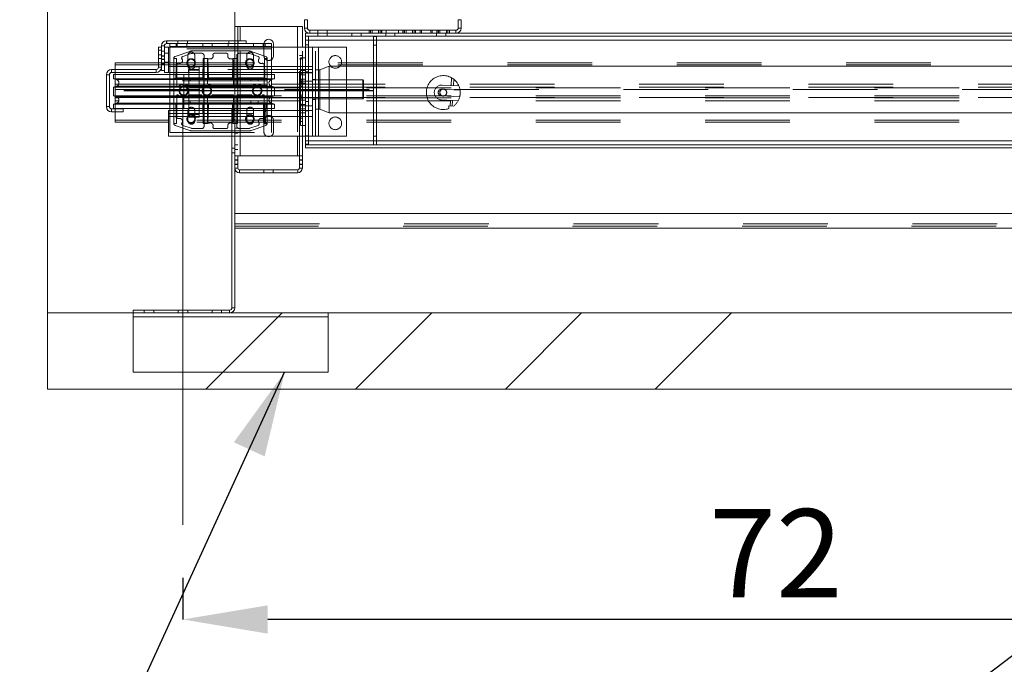
# Paper-space layout 'sales side' of a CAD drawing. Units: inches. Extents: x 0.1 to 10.4, y -0.5 to 7.4.
# Drawn here: x 3.6 to 4.8, y 5.1 to 5.8 of the extents above; entities that cross this region are included whole.
import ezdxf

# ---------------------------------------------------------------- set-up
doc = ezdxf.new("R2010")
doc.units = ezdxf.units.IN
doc.header["$MEASUREMENT"] = 0
doc.header["$PDSIZE"] = -1
doc.linetypes.add('CENTERX2', pattern=[0.8, 0.5, -0.1, 0.1, -0.1])
doc.linetypes.add('HIDDEN', pattern=[0.075, 0.05, -0.025])
doc.layers.add('CAB_ATTACHMENT_ANGLE_FOR_99_STILE_80_CAB', color=250, linetype='Continuous')
doc.styles.add('SLDTEXTSTYLE6', font='TXT', dxfattribs={"width": 0.75})
doc.dimstyles.new('SLDDIMSTYLE11', dxfattribs={"dimtxt": 0.104167, "dimasz": 0.1, "dimexe": 0, "dimexo": 0.0625, "dimgap": 0.026042, "dimtad": 1, "dimlfac": 50, "dimrnd": 1e-09, "dimzin": 12, "dimdsep": 46, "dimtxsty": 'SLDTEXTSTYLE6', "dimsah": 1, "dimcen": 0.09, "dimadec": 0, "dimazin": 3, "dimtfac": 1, "dimtmove": 0, "dimatfit": 0, "dimfxl": 0, "dimfrac": 2, "dimtolj": 1, "dimtzin": 12, "dimarcsym": 0})
doc.dimstyles.new('SLDDIMSTYLE12', dxfattribs={"dimtxt": 0.104167, "dimasz": 0.1, "dimexe": 0, "dimexo": 0.0625, "dimgap": 0.026042, "dimtad": 1, "dimlfac": 50, "dimrnd": 1e-09, "dimzin": 12, "dimdsep": 46, "dimtxsty": 'SLDTEXTSTYLE6', "dimsah": 1, "dimcen": 0.09, "dimadec": 0, "dimazin": 3, "dimtfac": 1, "dimtofl": 0, "dimtmove": 0, "dimatfit": 3, "dimfxl": 0, "dimfrac": 2, "dimtolj": 1, "dimtzin": 12, "dimarcsym": 0})

# ---------------------------------------------------------------- blocks, each defined once
blk = doc.blocks.new('_D_42')
at = {"layer": 'CAB_ATTACHMENT_ANGLE_FOR_99_STILE_80_CAB', "color": 0, "lineweight": -2}
for p, q in [((3.5721, 6.7412), (3.2409, 6.7412)), ((3.2409, 6.6412), (3.2409, 5.6012)), ((3.5721, 5.5012), (3.2409, 5.5012))]:
    blk.add_line(p, q, dxfattribs=at)
at = {"layer": 'CAB_ATTACHMENT_ANGLE_FOR_99_STILE_80_CAB', "color": 0}
for points in [[(3.2242, 6.6412), (3.2575, 6.6412), (3.2409, 6.7412)], [(3.2242, 5.6012), (3.2575, 5.6012), (3.2409, 5.5012)]]:
    blk.add_solid(points, dxfattribs=at)
at = {"layer": 'Defpoints', "color": 0}
for p in [(3.6346, 6.7412), (3.2409, 5.5012), (3.6346, 5.5012)]:
    blk.add_point(p, dxfattribs=at)
at = {"layer": 'CAB_ATTACHMENT_ANGLE_FOR_99_STILE_80_CAB', "color": 0, "insert": (3.1107, 6.0793), "char_height": 0.10417, "attachment_point": 2, "rotation": 90, "style": 'SLDTEXTSTYLE6'}
blk.add_mtext('\\A1;62', dxfattribs=at)
blk = doc.blocks.new('_D_47')
at = {"layer": 'CAB_ATTACHMENT_ANGLE_FOR_99_STILE_80_CAB', "color": 0, "lineweight": -2}
for p, q in [((3.7146, 5.8564), (3.7146, 6.9162)), ((3.8146, 6.9162), (5.6111, 6.9162)), ((5.7111, 5.8564), (5.7111, 6.9162))]:
    blk.add_line(p, q, dxfattribs=at)
at = {"layer": 'CAB_ATTACHMENT_ANGLE_FOR_99_STILE_80_CAB', "color": 0}
for points in [[(3.8146, 6.9329), (3.8146, 6.8995), (3.7146, 6.9162)], [(5.6111, 6.9329), (5.6111, 6.8995), (5.7111, 6.9162)]]:
    blk.add_solid(points, dxfattribs=at)
at = {"layer": 'Defpoints', "color": 0}
for p in [(5.7111, 6.9162), (3.7146, 5.7939), (5.7111, 5.7939)]:
    blk.add_point(p, dxfattribs=at)
at = {"layer": 'CAB_ATTACHMENT_ANGLE_FOR_99_STILE_80_CAB', "color": 0, "insert": (4.7755, 7.0464), "char_height": 0.104167, "attachment_point": 2, "style": 'SLDTEXTSTYLE6'}
blk.add_mtext('\\A1;100 RAIL', dxfattribs=at)
blk = doc.blocks.new('_D_48')
at = {"layer": 'CAB_ATTACHMENT_ANGLE_FOR_99_STILE_80_CAB', "color": 0, "lineweight": -2}
for p, q in [((3.7946, 5.1887), (3.7946, 5.1396)), ((5.2346, 5.1887), (5.2346, 5.1396)), ((5.1346, 5.1396), (3.8946, 5.1396))]:
    blk.add_line(p, q, dxfattribs=at)
at = {"layer": 'CAB_ATTACHMENT_ANGLE_FOR_99_STILE_80_CAB', "color": 0}
for points in [[(3.8946, 5.1563), (3.8946, 5.1229), (3.7946, 5.1396)], [(5.1346, 5.1563), (5.1346, 5.1229), (5.2346, 5.1396)]]:
    blk.add_solid(points, dxfattribs=at)
at = {"layer": 'Defpoints', "color": 0}
for p in [(3.7946, 5.2512), (5.2346, 5.2512), (3.7946, 5.1396)]:
    blk.add_point(p, dxfattribs=at)
at = {"layer": 'CAB_ATTACHMENT_ANGLE_FOR_99_STILE_80_CAB', "color": 0, "insert": (4.4946, 5.2698), "char_height": 0.10417, "attachment_point": 2, "style": 'SLDTEXTSTYLE6'}
blk.add_mtext('\\A1;72', dxfattribs=at)

psp = doc.layouts.new('sales side')

# ---------------------------------------------------------------- hatches: boundary and pattern name
at = {"linetype": 'Continuous', "lineweight": 0}
h = psp.add_hatch(dxfattribs=at)
h.set_pattern_fill('ANSI34', style=0)
h.set_pattern_definition([(45, (-0.2217, -0.7535), (-0.53033, 0.53033), []), (45, (-0.0449, -0.7535), (-0.53033, 0.53033), []), (45, (0.1319, -0.7535), (-0.53033, 0.53033), []), (45, (0.30864, -0.7535), (-0.53033, 0.53033), [])])
h.paths.add_polyline_path([(8.20456, 6.83117), (3.63456, 6.83117), (3.63456, 6.74117), (8.11456, 6.74117), (8.11456, 5.50117), (3.63456, 5.50117), (3.63456, 5.41117), (8.20456, 5.41117)], flags=0)
h = psp.add_hatch(dxfattribs=at)
h.set_pattern_fill('CORK', style=0)
h.set_pattern_definition([(0, (-0.22169, -0.75352), (0, 0.125), []), (135, (-0.1592, -0.81602), (-0.25, -0.25), [0.176777, -0.176777]), (135, (-0.12794, -0.81602), (-0.25, -0.25), [0.176777, -0.176777]), (135, (-0.0967, -0.81602), (-0.25, -0.25), [0.176777, -0.176777])])
h.paths.add_polyline_path([(3.96581, 5.50117), (3.73581, 5.50117), (3.73581, 5.43117), (3.96581, 5.43117)], flags=0)

# ---------------------------------------------------------------- linework, layer by layer
at = {"color": 7, "linetype": 'Continuous', "lineweight": 15}
for p, q in [((3.63456, 6.74117), (3.63456, 5.50117)), ((3.85579, 5.82242), (3.85579, 5.97117)), ((3.938, 5.84717), (3.938, 5.83737)), ((3.9415, 5.84717), (3.938, 5.84717)), ((3.9415, 5.84717), (3.9415, 5.83737)), ((4.1195, 5.83737), (4.1195, 5.84717)), ((4.123, 5.84717), (4.1195, 5.84717)), ((4.123, 5.83737), (4.123, 5.84717)), ((3.85581, 5.8391), (3.85581, 5.82242)), ((3.86201, 5.8391), (3.85581, 5.8391)), ((3.92961, 5.8391), (3.86201, 5.8391)), ((3.93581, 5.8391), (3.92961, 5.8391)), ((3.93581, 5.81492), (3.93581, 5.8391)), ((3.9394, 5.82767), (3.9394, 5.83117)), ((3.9442, 5.83117), (3.9394, 5.83117)), ((5.49565, 5.82767), (3.9394, 5.82767)), ((3.9394, 5.81492), (3.9394, 5.82767)), ((3.9429, 5.81492), (3.9429, 5.82767)), ((3.9442, 5.83467), (4.1168, 5.83467)), ((3.9442, 5.83117), (4.1168, 5.83117)), ((4.0194, 5.82717), (4.0229, 5.82717)), ((4.0194, 5.79242), (4.0194, 5.82717)), ((4.0229, 5.79242), (4.0229, 5.82717)), ((5.38576, 5.83117), (4.1168, 5.83117)), ((3.76568, 5.79112), (3.76568, 5.81492)), ((3.76918, 5.81492), (3.76568, 5.81492)), ((3.76918, 5.81642), (3.76918, 5.78742)), ((3.76918, 5.81622), (3.76918, 5.78742)), ((3.77268, 5.81642), (3.77268, 5.78742)), ((3.77268, 5.81622), (3.77268, 5.78742)), ((3.77746, 5.81492), (3.77268, 5.81492)), ((3.77518, 5.82242), (3.86918, 5.82242)), ((3.77518, 5.81892), (3.86918, 5.81892)), ((3.77538, 5.82242), (3.86918, 5.82242)), ((3.77538, 5.81892), (3.86918, 5.81892)), ((3.77746, 5.78492), (3.77746, 5.81492)), ((3.77756, 5.81492), (3.77756, 5.79187)), ((3.94756, 5.81492), (3.77756, 5.81492)), ((3.77918, 5.81892), (3.77918, 5.81542)), ((3.78668, 5.81542), (3.77918, 5.81542)), ((3.77918, 5.81492), (3.77918, 5.81542)), ((3.78668, 5.81892), (3.78668, 5.81542)), ((3.78668, 5.81542), (3.89168, 5.81542)), ((3.86918, 5.81892), (3.86918, 5.82242)), ((3.86918, 5.81892), (3.89168, 5.81892)), ((3.89168, 5.81892), (3.89168, 5.81542)), ((3.89918, 5.81892), (3.89168, 5.81892)), ((3.89918, 5.81542), (3.89168, 5.81542)), ((3.89918, 5.81892), (3.89918, 5.81542)), ((3.89918, 5.81542), (3.89918, 5.81492)), ((3.90143, 5.81492), (3.90143, 5.81848)), ((3.94756, 5.79187), (3.94756, 5.81492)), ((3.94756, 5.81492), (3.95451, 5.81492)), ((3.98756, 5.81492), (3.95451, 5.81492)), ((3.95451, 5.70992), (3.95451, 5.81492)), ((3.98756, 5.70992), (3.98756, 5.81492)), ((3.71038, 5.78842), (3.76298, 5.78842)), ((3.71038, 5.78492), (3.71038, 5.78842)), ((3.71456, 5.79617), (3.76568, 5.79617)), ((3.71456, 5.79387), (3.71456, 5.79617)), ((3.71456, 5.78842), (3.71456, 5.79387)), ((3.76298, 5.78492), (3.76298, 5.78842)), ((3.76918, 5.79112), (3.76568, 5.79112)), ((3.77746, 5.79617), (3.77756, 5.79617)), ((3.77756, 5.78492), (3.77756, 5.79187)), ((3.94756, 5.79187), (3.77756, 5.79187)), ((3.94756, 5.79187), (3.94756, 5.78492)), ((5.23106, 5.79242), (3.98756, 5.79242)), ((3.70768, 5.78222), (3.70418, 5.78222)), ((3.70418, 5.78222), (3.70418, 5.74462)), ((3.70768, 5.78222), (3.70768, 5.74462)), ((3.71038, 5.78492), (3.76298, 5.78492)), ((3.71256, 5.7826), (3.71256, 5.77757)), ((3.71256, 5.7826), (3.81929, 5.7826)), ((3.71256, 5.77757), (3.71591, 5.77645)), ((3.71256, 5.77757), (3.81929, 5.77757)), ((3.71456, 5.7826), (3.71456, 5.78492)), ((3.71456, 5.77103), (3.71456, 5.7769)), ((3.76918, 5.78742), (3.77268, 5.78742)), ((3.77268, 5.78492), (3.77268, 5.78742)), ((3.77746, 5.78492), (3.77268, 5.78492)), ((3.94756, 5.78492), (3.77756, 5.78492)), ((3.77918, 5.7826), (3.77918, 5.78492)), ((3.80141, 5.78492), (3.80141, 5.7826)), ((3.81371, 5.7826), (3.81371, 5.78492)), ((3.81929, 5.7826), (3.90256, 5.7826)), ((3.81929, 5.77757), (3.90256, 5.77757)), ((3.89918, 5.7826), (3.89918, 5.78492)), ((3.8992, 5.77645), (3.90256, 5.77757)), ((3.90256, 5.77757), (3.90256, 5.7826)), ((3.93315, 5.73992), (3.93315, 5.78492)), ((3.93471, 5.78441), (3.9332, 5.7818)), ((3.9332, 5.7818), (3.9332, 5.77954)), ((3.9332, 5.77954), (3.9332, 5.76492)), ((3.94756, 5.78441), (3.93471, 5.78441)), ((3.9394, 5.78441), (3.9394, 5.78492)), ((3.9429, 5.78441), (3.9429, 5.78492)), ((3.94756, 5.73992), (3.94756, 5.78492)), ((3.71591, 5.76874), (3.71256, 5.76763)), ((3.71256, 5.76763), (3.71256, 5.75739)), ((3.71256, 5.76763), (3.81929, 5.76763)), ((3.71456, 5.77103), (3.71456, 5.76829)), ((3.71591, 5.77645), (3.81888, 5.77645)), ((3.71591, 5.76874), (3.81888, 5.76874)), ((3.81888, 5.77645), (3.8992, 5.77645)), ((3.81888, 5.76874), (3.8992, 5.76874)), ((3.81929, 5.76763), (3.90256, 5.76763)), ((3.89918, 5.76875), (3.89918, 5.77645)), ((3.90256, 5.76763), (3.8992, 5.76874)), ((3.90256, 5.75739), (3.90256, 5.76763)), ((3.90256, 5.76742), (3.93315, 5.76742)), ((3.94756, 5.77466), (3.93471, 5.77466)), ((3.71256, 5.75739), (3.71591, 5.75627)), ((3.71256, 5.75739), (3.81929, 5.75739)), ((3.71456, 5.75554), (3.71456, 5.75672)), ((3.71456, 5.75492), (3.71456, 5.75554)), ((3.71816, 5.75492), (3.71456, 5.75492)), ((3.71456, 5.75492), (3.71456, 5.75131)), ((3.71591, 5.75627), (3.81888, 5.75627)), ((3.81888, 5.75627), (3.8992, 5.75627)), ((3.81929, 5.75739), (3.90256, 5.75739)), ((3.89918, 5.74857), (3.89918, 5.75627)), ((3.93315, 5.75492), (3.89918, 5.75492)), ((3.8992, 5.75627), (3.90256, 5.75739)), ((3.9332, 5.76492), (3.9332, 5.7503)), ((3.94756, 5.75517), (3.93471, 5.75517)), ((3.70768, 5.74462), (3.70418, 5.74462)), ((3.71038, 5.74192), (3.71038, 5.73842)), ((3.71038, 5.74192), (3.72418, 5.74192)), ((3.71591, 5.74856), (3.71256, 5.74745)), ((3.71256, 5.74745), (3.71256, 5.74242)), ((3.71256, 5.74745), (3.81929, 5.74745)), ((3.71256, 5.74242), (3.81929, 5.74242)), ((3.71456, 5.74811), (3.71456, 5.75131)), ((3.71456, 5.74192), (3.71456, 5.74242)), ((3.71591, 5.74856), (3.81888, 5.74856)), ((3.72418, 5.74192), (3.72418, 5.73842)), ((3.77918, 5.73992), (3.77918, 5.74242)), ((3.80141, 5.74242), (3.80141, 5.73992)), ((3.81371, 5.73992), (3.81371, 5.74242)), ((3.81888, 5.74856), (3.8992, 5.74856)), ((3.81929, 5.74745), (3.90256, 5.74745)), ((3.81929, 5.74242), (3.90256, 5.74242)), ((3.89918, 5.73992), (3.89918, 5.74242)), ((3.90256, 5.74745), (3.8992, 5.74856)), ((3.90256, 5.74242), (3.90256, 5.74745)), ((3.9332, 5.7503), (3.9332, 5.74804)), ((3.9332, 5.74804), (3.93471, 5.74543)), ((3.94756, 5.74543), (3.93471, 5.74543)), ((3.9394, 5.73992), (3.9394, 5.74543)), ((3.9429, 5.73992), (3.9429, 5.74543)), ((3.71038, 5.73842), (3.72418, 5.73842)), ((3.71456, 5.72847), (3.71456, 5.73842)), ((3.77756, 5.73297), (3.77756, 5.73992)), ((3.77756, 5.73992), (3.94756, 5.73992)), ((3.77756, 5.73297), (3.94756, 5.73297)), ((3.77756, 5.73297), (3.77756, 5.70992)), ((3.94756, 5.73992), (3.94756, 5.73297)), ((3.94756, 5.70992), (3.94756, 5.73297)), ((3.98756, 5.73742), (5.22481, 5.73742)), ((4.0194, 5.69967), (4.0194, 5.73742)), ((4.0229, 5.69967), (4.0229, 5.73742)), ((3.71456, 5.72617), (3.71456, 5.72847)), ((3.77756, 5.72617), (3.71456, 5.72617)), ((3.77756, 5.70992), (3.94756, 5.70992)), ((3.85231, 5.70992), (3.85231, 5.50737)), ((3.85581, 5.70992), (3.85581, 5.6866)), ((3.93581, 5.6866), (3.93581, 5.70992)), ((3.9394, 5.70017), (3.9394, 5.70992)), ((3.9429, 5.70017), (3.9429, 5.70992)), ((3.95451, 5.70992), (3.94756, 5.70992)), ((3.95451, 5.70992), (3.98756, 5.70992)), ((3.9394, 5.70017), (3.9394, 5.69967)), ((3.9394, 5.70017), (3.9429, 5.70017)), ((3.9394, 5.69967), (3.9394, 5.69617)), ((3.9394, 5.69967), (5.42546, 5.69967)), ((3.9394, 5.69617), (5.42546, 5.69617)), ((3.85581, 5.6866), (3.85581, 5.68135)), ((3.85931, 5.6866), (3.85581, 5.6866)), ((3.85931, 5.6866), (3.85931, 5.68135)), ((3.85931, 5.6866), (3.86201, 5.6866)), ((3.92961, 5.6866), (3.86201, 5.6866)), ((3.92961, 5.6866), (3.93203, 5.6866)), ((3.93553, 5.6866), (3.93203, 5.6866)), ((3.93203, 5.68135), (3.93203, 5.6866)), ((3.93553, 5.68135), (3.93553, 5.6866)), ((3.93553, 5.6866), (3.93581, 5.6866)), ((3.85581, 5.68135), (3.85931, 5.68135)), ((3.85581, 5.68135), (3.85581, 5.67686)), ((3.85581, 5.67686), (3.85581, 5.6721)), ((3.85931, 5.67686), (3.85581, 5.67686)), ((3.85931, 5.68135), (3.85931, 5.67686)), ((3.85931, 5.67686), (3.85931, 5.6721)), ((3.93203, 5.68135), (3.93553, 5.68135)), ((3.93203, 5.67686), (3.93203, 5.68135)), ((3.93553, 5.67686), (3.93203, 5.67686)), ((3.93203, 5.6721), (3.93203, 5.67686)), ((3.93553, 5.67686), (3.93553, 5.68135)), ((3.93553, 5.6721), (3.93553, 5.67686)), ((3.85581, 5.6721), (3.85581, 5.50737)), ((3.86131, 5.6701), (3.8899, 5.6701)), ((3.86131, 5.6666), (3.8899, 5.6666)), ((3.8899, 5.6701), (3.8899, 5.6666)), ((3.8899, 5.6701), (3.90115, 5.6701)), ((3.8899, 5.6666), (3.90115, 5.6666)), ((3.90115, 5.6666), (3.90115, 5.6701)), ((3.90115, 5.6701), (3.93003, 5.6701)), ((3.90115, 5.6666), (3.93003, 5.6666)), ((5.29231, 5.61867), (3.85581, 5.61867)), ((5.29231, 5.60117), (3.85581, 5.60117)), ((3.63456, 5.50117), (3.63456, 5.41117)), ((8.11456, 5.50117), (3.63456, 5.50117)), ((3.84961, 5.50467), (3.73581, 5.50467)), ((3.73581, 5.50117), (3.73581, 5.50467)), ((3.73581, 5.43117), (3.73581, 5.50117)), ((3.73581, 5.50117), (3.96581, 5.50117)), ((3.84961, 5.50117), (3.84961, 5.50467)), ((3.85581, 5.50737), (3.85231, 5.50737)), ((3.96581, 5.50117), (3.96581, 5.43117)), ((3.96581, 5.43117), (3.73581, 5.43117)), ((8.20456, 5.41117), (3.63456, 5.41117))]:
    psp.add_line(p, q, dxfattribs=at)
at = {"color": 7, "linetype": 'HIDDEN', "lineweight": 0}
for p, q in [((3.85931, 5.8391), (3.85931, 5.6866)), ((3.86201, 5.6866), (3.86201, 5.8391)), ((3.92961, 5.8391), (3.92961, 5.6866)), ((3.93231, 5.6866), (3.93231, 5.8391)), ((3.938, 5.83737), (3.9415, 5.83737)), ((4.123, 5.83737), (4.1195, 5.83737)), ((3.9442, 5.83117), (3.9442, 5.83467)), ((3.95362, 5.83117), (3.95362, 5.83467)), ((3.95393, 5.83117), (3.95393, 5.82767)), ((3.96487, 5.83117), (3.96487, 5.83467)), ((3.96487, 5.82767), (3.96487, 5.83117)), ((3.99393, 5.83117), (3.99393, 5.82767)), ((4.00487, 5.82767), (4.00487, 5.83117)), ((4.01425, 5.83467), (4.01425, 5.83117)), ((4.01612, 5.83117), (4.01612, 5.83467)), ((4.018, 5.83117), (4.018, 5.83467)), ((4.0255, 5.83117), (4.0255, 5.83467)), ((4.02737, 5.83117), (4.02737, 5.83467)), ((4.02893, 5.83467), (4.02893, 5.83117)), ((4.02925, 5.83117), (4.02925, 5.83467)), ((4.03393, 5.83117), (4.03393, 5.82767)), ((4.03456, 5.83117), (4.03456, 5.83467)), ((4.04487, 5.82767), (4.04487, 5.83117)), ((4.04893, 5.83467), (4.04893, 5.83117)), ((4.05425, 5.83467), (4.05425, 5.83117)), ((4.05456, 5.83117), (4.05456, 5.83467)), ((4.05612, 5.83117), (4.05612, 5.83467)), ((4.058, 5.83117), (4.058, 5.83467)), ((4.0655, 5.83117), (4.0655, 5.83467)), ((4.06737, 5.83117), (4.06737, 5.83467)), ((4.06893, 5.83467), (4.06893, 5.83117)), ((4.06925, 5.83117), (4.06925, 5.83467)), ((4.07456, 5.83117), (4.07456, 5.83467)), ((4.07615, 5.83117), (4.07615, 5.83467)), ((4.08735, 5.83117), (4.08735, 5.83467)), ((4.08893, 5.83467), (4.08893, 5.83117)), ((4.09393, 5.83117), (4.09393, 5.82767)), ((4.09425, 5.83467), (4.09425, 5.83117)), ((4.09456, 5.83117), (4.09456, 5.83467)), ((4.09612, 5.83117), (4.09612, 5.83467)), ((4.098, 5.83117), (4.098, 5.83467)), ((4.10487, 5.82767), (4.10487, 5.83117)), ((4.1055, 5.83117), (4.1055, 5.83467)), ((4.10737, 5.83117), (4.10737, 5.83467)), ((4.10925, 5.83117), (4.10925, 5.83467)), ((4.1168, 5.83117), (4.1168, 5.83467)), ((3.77268, 5.81642), (3.76918, 5.81642)), ((3.77268, 5.81622), (3.76918, 5.81622)), ((3.77518, 5.81892), (3.77518, 5.82242)), ((3.77538, 5.81892), (3.77538, 5.82242)), ((3.77918, 5.81272), (3.77918, 5.81492)), ((3.89918, 5.81272), (3.77918, 5.81272)), ((3.77918, 5.78492), (3.77918, 5.81272)), ((3.78793, 5.81542), (3.78793, 5.81892)), ((3.78855, 5.81892), (3.78855, 5.82242)), ((3.78855, 5.82242), (3.78855, 5.81892)), ((3.79918, 5.81542), (3.79918, 5.81892)), ((3.7998, 5.81892), (3.7998, 5.82242)), ((3.79981, 5.81892), (3.79981, 5.82242)), ((3.81793, 5.81542), (3.81793, 5.81892)), ((3.82918, 5.81542), (3.82918, 5.81892)), ((3.84793, 5.81542), (3.84793, 5.81892)), ((3.84855, 5.81892), (3.84855, 5.82242)), ((3.84855, 5.82242), (3.84855, 5.81892)), ((3.85579, 5.61867), (3.85579, 5.82242)), ((3.85581, 5.82242), (3.85581, 5.74117)), ((3.85918, 5.81542), (3.85918, 5.81892)), ((3.8598, 5.81892), (3.8598, 5.82242)), ((3.85981, 5.81892), (3.85981, 5.82242)), ((3.86201, 5.70992), (3.86201, 5.82242)), ((3.87793, 5.81542), (3.87793, 5.81892)), ((3.88918, 5.81542), (3.88918, 5.81892)), ((3.8902, 5.81892), (3.89018, 5.81848)), ((3.89018, 5.81848), (3.89018, 5.80473)), ((3.89918, 5.81492), (3.89918, 5.81272)), ((3.89918, 5.78492), (3.89918, 5.81272)), ((3.90143, 5.80473), (3.90143, 5.81492)), ((3.92961, 5.81492), (3.92961, 5.70992)), ((3.93581, 5.70992), (3.93581, 5.81492)), ((3.9394, 5.82301), (5.49565, 5.82301)), ((3.9394, 5.82301), (3.9429, 5.82301)), ((3.9394, 5.81767), (3.9429, 5.81767)), ((3.9394, 5.78492), (3.9394, 5.81492)), ((3.9429, 5.78492), (3.9429, 5.81492)), ((3.95106, 5.70992), (3.95106, 5.81492)), ((3.95451, 5.81492), (3.95451, 5.70992)), ((4.0194, 5.82301), (4.0229, 5.82301)), ((4.0194, 5.81717), (4.0229, 5.81717)), ((3.76918, 5.81117), (3.76568, 5.81117)), ((3.76918, 5.80586), (3.76568, 5.80586)), ((3.76918, 5.80149), (3.76568, 5.80149)), ((3.77268, 5.80992), (3.76918, 5.80992)), ((3.77268, 5.8046), (3.76918, 5.8046)), ((3.77268, 5.80429), (3.76918, 5.80429)), ((3.77268, 5.80055), (3.76918, 5.80055)), ((3.77268, 5.80023), (3.76918, 5.80023)), ((3.77746, 5.80758), (3.77268, 5.80758)), ((3.78372, 5.8015), (3.78372, 5.72478)), ((3.78678, 5.8015), (3.78372, 5.8015)), ((3.80261, 5.80979), (3.78541, 5.80386)), ((3.78678, 5.8015), (3.78624, 5.778)), ((3.78678, 5.778), (3.78678, 5.8015)), ((3.80428, 5.80717), (3.7943, 5.80373)), ((3.80043, 5.79298), (3.80043, 5.80485)), ((3.87178, 5.81034), (3.80587, 5.81034)), ((3.81652, 5.80757), (3.80664, 5.80757)), ((3.80855, 5.80485), (3.80855, 5.79298)), ((3.81813, 5.778), (3.81856, 5.8015)), ((3.81856, 5.8015), (3.82413, 5.8015)), ((3.81856, 5.8015), (3.81856, 5.778)), ((3.81955, 5.77042), (3.81955, 5.80454)), ((3.82456, 5.778), (3.82413, 5.8015)), ((3.82413, 5.8015), (3.82413, 5.778)), ((3.8458, 5.80757), (3.83184, 5.80757)), ((3.85352, 5.8015), (3.85309, 5.778)), ((3.85352, 5.778), (3.85352, 5.8015)), ((3.85352, 5.8015), (3.85909, 5.8015)), ((3.85809, 5.80454), (3.85809, 5.76757)), ((3.85909, 5.8015), (3.85952, 5.778)), ((3.85909, 5.778), (3.85909, 5.8015)), ((3.87101, 5.80757), (3.86113, 5.80757)), ((3.8698, 5.79298), (3.8698, 5.80485)), ((3.88335, 5.80373), (3.87337, 5.80717)), ((3.89224, 5.80386), (3.87504, 5.80979)), ((3.87793, 5.80485), (3.87793, 5.79298)), ((3.89392, 5.8015), (3.89087, 5.8015)), ((3.89087, 5.8015), (3.8914, 5.778)), ((3.89087, 5.778), (3.89087, 5.8015)), ((3.89392, 5.72478), (3.89392, 5.8015)), ((3.93581, 5.80487), (3.93231, 5.80487)), ((3.93231, 5.80084), (3.93581, 5.80084)), ((3.93315, 5.78492), (3.93315, 5.80217)), ((3.93315, 5.80217), (3.9394, 5.80217)), ((3.71038, 5.78492), (3.71038, 5.78842)), ((3.71456, 5.78492), (3.71456, 5.78842)), ((3.76298, 5.78492), (3.76298, 5.78842)), ((3.76568, 5.79617), (3.77746, 5.79617)), ((3.76568, 5.79617), (3.76918, 5.79617)), ((3.76568, 5.79387), (3.77746, 5.79387)), ((3.76918, 5.79112), (3.76568, 5.79112)), ((3.76918, 5.79492), (3.77268, 5.79492)), ((3.77268, 5.79726), (3.77746, 5.79726)), ((3.77756, 5.79617), (5.71106, 5.79617)), ((3.77756, 5.79387), (5.71106, 5.79387)), ((3.77756, 5.79187), (3.94756, 5.79187)), ((3.94756, 5.78842), (3.77756, 5.78842)), ((3.78726, 5.79387), (3.78726, 5.76757)), ((3.80131, 5.78842), (3.80131, 5.78492)), ((3.80141, 5.79156), (3.81371, 5.79156)), ((3.80141, 5.79156), (3.80141, 5.78856)), ((3.80141, 5.78856), (3.81371, 5.78856)), ((3.80195, 5.78856), (3.80195, 5.78752)), ((3.81317, 5.78752), (3.81317, 5.78856)), ((3.81371, 5.78856), (3.81371, 5.79156)), ((3.81381, 5.78492), (3.81381, 5.78842)), ((3.82343, 5.79916), (3.82343, 5.77112)), ((3.85421, 5.76757), (3.85421, 5.79916)), ((3.89039, 5.76757), (3.89039, 5.79387)), ((3.96731, 5.79242), (3.95606, 5.78815)), ((3.96731, 5.73759), (3.96731, 5.79242)), ((3.98756, 5.79242), (3.96731, 5.79242)), ((4.0194, 5.73742), (4.0194, 5.79242)), ((4.0229, 5.73742), (4.0229, 5.79242)), ((3.70768, 5.78222), (3.70418, 5.78222)), ((3.71456, 5.7769), (3.71456, 5.7826)), ((3.77918, 5.74242), (3.77918, 5.7826)), ((3.78624, 5.778), (3.78372, 5.778)), ((3.78372, 5.77738), (3.89392, 5.77738)), ((3.78624, 5.778), (3.78678, 5.778)), ((3.81813, 5.778), (3.78678, 5.778)), ((3.78726, 5.77846), (3.81955, 5.77846)), ((3.79435, 5.778), (3.79435, 5.77495)), ((3.79576, 5.7826), (3.79576, 5.74242)), ((3.80141, 5.78752), (3.81371, 5.78752)), ((3.80141, 5.78752), (3.80141, 5.78492)), ((3.80141, 5.7826), (3.80141, 5.74242)), ((3.8031, 5.77495), (3.8031, 5.778)), ((3.81371, 5.78492), (3.81371, 5.78752)), ((3.81371, 5.74242), (3.81371, 5.7826)), ((3.81813, 5.778), (3.81856, 5.778)), ((3.81856, 5.778), (3.82413, 5.778)), ((3.81936, 5.74242), (3.81936, 5.7826)), ((3.82343, 5.77846), (3.85421, 5.77846)), ((3.82456, 5.778), (3.82413, 5.778)), ((3.85309, 5.778), (3.82456, 5.778)), ((3.85352, 5.778), (3.85309, 5.778)), ((3.85352, 5.778), (3.85909, 5.778)), ((3.85809, 5.77846), (3.89039, 5.77846)), ((3.85909, 5.778), (3.85952, 5.778)), ((3.89087, 5.778), (3.85952, 5.778)), ((3.87455, 5.778), (3.87455, 5.77495)), ((3.8833, 5.77495), (3.8833, 5.778)), ((3.8914, 5.778), (3.89087, 5.778)), ((3.89392, 5.778), (3.8914, 5.778)), ((3.89918, 5.77645), (3.89918, 5.7826)), ((3.9394, 5.78717), (3.93315, 5.78717)), ((3.93315, 5.78217), (3.9394, 5.78217)), ((3.93315, 5.77717), (3.9394, 5.77717)), ((3.9429, 5.78579), (3.9394, 5.78579)), ((3.9394, 5.74543), (3.9394, 5.78441)), ((3.9429, 5.74543), (3.9429, 5.78441)), ((3.95106, 5.77679), (3.94756, 5.77679)), ((3.95606, 5.78815), (3.95106, 5.78815)), ((3.95606, 5.74184), (3.95606, 5.78815)), ((4.11177, 5.77856), (4.11129, 5.76944)), ((4.11379, 5.7693), (4.11419, 5.77695)), ((3.71456, 5.76829), (3.71456, 5.76742)), ((3.71456, 5.76742), (3.90256, 5.76742)), ((3.71456, 5.76679), (3.71456, 5.76742)), ((3.71456, 5.75672), (3.71456, 5.76679)), ((3.90256, 5.76679), (3.71456, 5.76679)), ((3.71873, 5.77103), (3.89918, 5.77103)), ((3.89392, 5.77495), (3.78372, 5.77495)), ((3.89392, 5.7712), (3.78372, 5.7712)), ((3.89392, 5.76949), (3.78372, 5.76949)), ((3.78726, 5.76757), (3.7888, 5.76757)), ((3.80211, 5.76757), (3.8162, 5.76757)), ((3.82951, 5.76757), (3.85421, 5.76757)), ((3.85809, 5.76757), (3.87553, 5.76757)), ((3.88885, 5.76757), (3.89039, 5.76757)), ((3.89918, 5.75627), (3.89918, 5.76875)), ((3.93581, 5.76862), (3.93231, 5.76862)), ((3.93315, 5.77217), (3.9394, 5.77217)), ((3.93315, 5.77217), (3.9394, 5.77217)), ((3.93315, 5.77103), (5.71106, 5.77103)), ((3.93315, 5.76742), (5.71106, 5.76742)), ((5.71106, 5.76679), (3.93315, 5.76679)), ((3.9394, 5.77454), (3.9429, 5.77454)), ((4.00681, 5.77617), (3.94756, 5.77617)), ((4.00681, 5.75367), (4.00681, 5.77617)), ((4.00756, 5.77542), (4.00681, 5.77617)), ((4.00756, 5.75441), (4.00756, 5.77542)), ((4.1005, 5.77), (4.12032, 5.76896)), ((3.71456, 5.76492), (5.71106, 5.76492)), ((5.71106, 5.75742), (3.71456, 5.75742)), ((3.71752, 5.75554), (3.89918, 5.75554)), ((3.89918, 5.75492), (3.71816, 5.75492)), ((3.89392, 5.75679), (3.78372, 5.75679)), ((3.89392, 5.75508), (3.78372, 5.75508)), ((3.7888, 5.75871), (3.78726, 5.75871)), ((3.78726, 5.75871), (3.78726, 5.73242)), ((3.8162, 5.75871), (3.80211, 5.75871)), ((3.81955, 5.72174), (3.81955, 5.75586)), ((3.82343, 5.75517), (3.82343, 5.72712)), ((3.85421, 5.75871), (3.82951, 5.75871)), ((3.85421, 5.72712), (3.85421, 5.75871)), ((3.87553, 5.75871), (3.85809, 5.75871)), ((3.85809, 5.75871), (3.85809, 5.72174)), ((3.89039, 5.75871), (3.88885, 5.75871)), ((3.89039, 5.73242), (3.89039, 5.75871)), ((3.93231, 5.76459), (3.93581, 5.76459)), ((3.93315, 5.75554), (5.71106, 5.75554)), ((5.71106, 5.75492), (3.93315, 5.75492)), ((3.94756, 5.75367), (4.00681, 5.75367)), ((4.00681, 5.75367), (4.00756, 5.75441)), ((4.1213, 5.75628), (4.09956, 5.75742)), ((4.09997, 5.76513), (4.1217, 5.76399)), ((3.70768, 5.74462), (3.70418, 5.74462)), ((3.71038, 5.74192), (3.71038, 5.73842)), ((3.71456, 5.74242), (3.71456, 5.74811)), ((3.71456, 5.73842), (3.71456, 5.74192)), ((3.89918, 5.75131), (3.7189, 5.75131)), ((3.89392, 5.75133), (3.78372, 5.75133)), ((3.89392, 5.7489), (3.78372, 5.7489)), ((3.78624, 5.74828), (3.78372, 5.74828)), ((3.78678, 5.74828), (3.78624, 5.74828)), ((3.78624, 5.74828), (3.78678, 5.72478)), ((3.81813, 5.74828), (3.78678, 5.74828)), ((3.78678, 5.72478), (3.78678, 5.74828)), ((3.81955, 5.74782), (3.78726, 5.74782)), ((3.79435, 5.75133), (3.79435, 5.74828)), ((3.8031, 5.74828), (3.8031, 5.75133)), ((3.81856, 5.74828), (3.81813, 5.74828)), ((3.81856, 5.72478), (3.81813, 5.74828)), ((3.81856, 5.74828), (3.81856, 5.72478)), ((3.82413, 5.74828), (3.81856, 5.74828)), ((3.85421, 5.74782), (3.82343, 5.74782)), ((3.82413, 5.74828), (3.82456, 5.74828)), ((3.82413, 5.72478), (3.82456, 5.74828)), ((3.82413, 5.74828), (3.82413, 5.72478)), ((3.85309, 5.74828), (3.82456, 5.74828)), ((3.85352, 5.74828), (3.85309, 5.74828)), ((3.85352, 5.72478), (3.85309, 5.74828)), ((3.85352, 5.74828), (3.85352, 5.72478)), ((3.85909, 5.74828), (3.85352, 5.74828)), ((3.89039, 5.74782), (3.85809, 5.74782)), ((3.85909, 5.74828), (3.85952, 5.74828)), ((3.85909, 5.72478), (3.85952, 5.74828)), ((3.85909, 5.74828), (3.85909, 5.72478)), ((3.88966, 5.74828), (3.85952, 5.74828)), ((3.87455, 5.75133), (3.87455, 5.74828)), ((3.8833, 5.74828), (3.8833, 5.75133)), ((3.8909, 5.74828), (3.88966, 5.74828)), ((3.88966, 5.74828), (3.88966, 5.72842)), ((3.89136, 5.74828), (3.8909, 5.72842)), ((3.8909, 5.72842), (3.8909, 5.74828)), ((3.8909, 5.74828), (3.89136, 5.74828)), ((3.89262, 5.74828), (3.89136, 5.74828)), ((3.8921, 5.72512), (3.89262, 5.74828)), ((3.89392, 5.74828), (3.89262, 5.74828)), ((3.89918, 5.74242), (3.89918, 5.74857)), ((3.93315, 5.75217), (3.9394, 5.75217)), ((3.9394, 5.75217), (3.93315, 5.75217)), ((5.71106, 5.75131), (3.93315, 5.75131)), ((3.93315, 5.74717), (3.9394, 5.74717)), ((3.93315, 5.74217), (3.9394, 5.74217)), ((3.9429, 5.75079), (3.9394, 5.75079)), ((3.94756, 5.75304), (3.95106, 5.75304)), ((4.1194, 5.75149), (4.09958, 5.75253)), ((4.10842, 5.74226), (4.10859, 5.74542)), ((4.10859, 5.74542), (4.11388, 5.74515)), ((4.11037, 5.75196), (4.11002, 5.74535)), ((4.11252, 5.74522), (4.11287, 5.75183)), ((3.77756, 5.73642), (3.94756, 5.73642)), ((3.94756, 5.73297), (3.77756, 5.73297)), ((3.77918, 5.71392), (3.77918, 5.73992)), ((3.80043, 5.72798), (3.80043, 5.73985)), ((3.80131, 5.73992), (3.80131, 5.73642)), ((3.80141, 5.73992), (3.80141, 5.73642)), ((3.80141, 5.73538), (3.81371, 5.73538)), ((3.80141, 5.73538), (3.80141, 5.73238)), ((3.80141, 5.73238), (3.81371, 5.73238)), ((3.80195, 5.73642), (3.80195, 5.73538)), ((3.80855, 5.73985), (3.80855, 5.72798)), ((3.81317, 5.73538), (3.81317, 5.73642)), ((3.81371, 5.73642), (3.81371, 5.73992)), ((3.81371, 5.73238), (3.81371, 5.73538)), ((3.81381, 5.73642), (3.81381, 5.73992)), ((3.85581, 5.74117), (3.85231, 5.74117)), ((3.85231, 5.74117), (3.85231, 5.70992)), ((3.85581, 5.73492), (3.85231, 5.73492)), ((3.85581, 5.74117), (3.85581, 5.70992)), ((3.8698, 5.72798), (3.8698, 5.73985)), ((3.87793, 5.73985), (3.87793, 5.72798)), ((3.89918, 5.71392), (3.89918, 5.73992)), ((3.93581, 5.73112), (3.93231, 5.73112)), ((3.93315, 5.72217), (3.93315, 5.73992)), ((3.93315, 5.73717), (3.9394, 5.73717)), ((3.9394, 5.70992), (3.9394, 5.73992)), ((3.9394, 5.73954), (3.9429, 5.73954)), ((3.9429, 5.70992), (3.9429, 5.73992)), ((3.95106, 5.74169), (3.95606, 5.74169)), ((3.95606, 5.74169), (3.95606, 5.74184)), ((3.95606, 5.74169), (3.96731, 5.73742)), ((3.96731, 5.73742), (3.96731, 5.73759)), ((3.96731, 5.73742), (3.98756, 5.73742)), ((5.71106, 5.72847), (3.77756, 5.72847)), ((5.71106, 5.72617), (3.77756, 5.72617)), ((3.78678, 5.72478), (3.78372, 5.72478)), ((3.78541, 5.72242), (3.80261, 5.71649)), ((3.7943, 5.72255), (3.80428, 5.71911)), ((3.80664, 5.71871), (3.81652, 5.71871)), ((3.82413, 5.72478), (3.81856, 5.72478)), ((3.83184, 5.71871), (3.8458, 5.71871)), ((3.85231, 5.72929), (3.85581, 5.72929)), ((3.85909, 5.72478), (3.85352, 5.72478)), ((3.85581, 5.7266), (3.85931, 5.7266)), ((3.85931, 5.7191), (3.85581, 5.7191)), ((3.86113, 5.71871), (3.87101, 5.71871)), ((3.87337, 5.71911), (3.88335, 5.72255)), ((3.87504, 5.71649), (3.89224, 5.72242)), ((3.88966, 5.72842), (3.8909, 5.72842)), ((3.89018, 5.72848), (3.89018, 5.71473)), ((3.8921, 5.72437), (3.8921, 5.72512)), ((3.89392, 5.72512), (3.8921, 5.72512)), ((3.8921, 5.72437), (3.89389, 5.72437)), ((3.90143, 5.71473), (3.90143, 5.72848)), ((3.93231, 5.72709), (3.93581, 5.72709)), ((3.93315, 5.72217), (3.9394, 5.72217)), ((3.77918, 5.71392), (3.89918, 5.71392)), ((3.80587, 5.71594), (3.87178, 5.71594)), ((3.85581, 5.71348), (3.85931, 5.71348)), ((3.9429, 5.71017), (3.9394, 5.71017)), ((4.0229, 5.70967), (4.0194, 5.70967)), ((3.85231, 5.69554), (3.85581, 5.69554)), ((3.85581, 5.69973), (3.85931, 5.69973)), ((5.49565, 5.70433), (3.9394, 5.70433)), ((3.9429, 5.70433), (3.9394, 5.70433)), ((4.0229, 5.70433), (4.0194, 5.70433)), ((3.85231, 5.68992), (3.85581, 5.68992)), ((3.85581, 5.6941), (3.85931, 5.6941)), ((3.85931, 5.68192), (3.85581, 5.68192)), ((3.85581, 5.67629), (3.85931, 5.67629)), ((3.93553, 5.68192), (3.93203, 5.68192)), ((3.93203, 5.67629), (3.93553, 5.67629)), ((3.85581, 5.6721), (3.85931, 5.6721)), ((3.86131, 5.6666), (3.86131, 5.6701)), ((3.93003, 5.6666), (3.93003, 5.6701)), ((3.93553, 5.6721), (3.93203, 5.6721)), ((3.85579, 5.60117), (3.85579, 5.61867)), ((3.85581, 5.61867), (3.85579, 5.61867)), ((3.85579, 5.60617), (5.55454, 5.60617)), ((5.55454, 5.60367), (3.85579, 5.60367)), ((3.85581, 5.60117), (3.85579, 5.60117)), ((3.74893, 5.50467), (3.74893, 5.50117)), ((3.76018, 5.50467), (3.76018, 5.50117)), ((3.78893, 5.50467), (3.78893, 5.50117)), ((3.80018, 5.50467), (3.80018, 5.50117)), ((3.82893, 5.50467), (3.82893, 5.50117)), ((3.84018, 5.50467), (3.84018, 5.50117)), ((3.84961, 5.50117), (3.84961, 5.50467)), ((3.85581, 5.50737), (3.85231, 5.50737))]:
    psp.add_line(p, q, dxfattribs=at)
at = {"color": 8, "linetype": 'Continuous', "lineweight": 15}
for p, q in [((3.86201, 5.82242), (3.86201, 5.8391)), ((3.92961, 5.8391), (3.92961, 5.81492)), ((3.9429, 5.82301), (4.0194, 5.82301)), ((4.0229, 5.82301), (5.49565, 5.82301)), ((3.71456, 5.79387), (3.76568, 5.79387)), ((3.77746, 5.79387), (3.77756, 5.79387)), ((3.71456, 5.77103), (3.71873, 5.77103)), ((3.89918, 5.77103), (3.93315, 5.77103)), ((3.93315, 5.76679), (3.90256, 5.76679)), ((3.71456, 5.75554), (3.71752, 5.75554)), ((3.89918, 5.75554), (3.93315, 5.75554)), ((3.7189, 5.75131), (3.71456, 5.75131)), ((3.93315, 5.75131), (3.89918, 5.75131)), ((3.77756, 5.72847), (3.71456, 5.72847)), ((3.86201, 5.6866), (3.86201, 5.70992)), ((3.92961, 5.70992), (3.92961, 5.6866)), ((4.0194, 5.70433), (3.9429, 5.70433)), ((5.42546, 5.70433), (4.0229, 5.70433))]:
    psp.add_line(p, q, dxfattribs=at)
at = {"color": 7, "linetype": 'HIDDEN', "lineweight": 0}
for centre, radius in [((3.80418, 5.79617), 0.00503), ((3.80418, 5.79617), 0.00437), ((3.87347, 5.79617), 0.00503), ((3.87347, 5.79617), 0.00438), ((3.9744, 5.79737), 0.0075), ((3.79546, 5.76314), 0.00553), ((3.79546, 5.76314), 0.00487), ((3.82286, 5.76314), 0.00553), ((3.82286, 5.76314), 0.00487), ((3.88219, 5.76314), 0.00553), ((3.88219, 5.76314), 0.00487), ((4.1019, 5.76117), 0.00406), ((3.80418, 5.73011), 0.00503), ((3.80418, 5.73011), 0.00437), ((3.87347, 5.73011), 0.00503), ((3.87347, 5.73011), 0.00437), ((3.9744, 5.72492), 0.0075)]:
    psp.add_circle(centre, radius, dxfattribs=at)
at = {"color": 7, "linetype": 'Continuous', "lineweight": 15}
for centre, radius, start, end in [((3.9442, 5.83737), 0.0062, 180, 270), ((3.9442, 5.83737), 0.0027, 180, 270), ((4.1168, 5.83737), 0.0027, 270, 0), ((4.1168, 5.83737), 0.0062, 270, 0), ((3.89581, 5.81848), 0.00563, 0, 175.52089), ((3.77538, 5.81622), 0.0062, 90, 180), ((3.77518, 5.81642), 0.006, 90, 180), ((3.77538, 5.81622), 0.0027, 90, 180), ((3.77518, 5.81642), 0.0025, 90, 180), ((3.71038, 5.78222), 0.0062, 90, 180), ((3.76298, 5.79112), 0.0027, 270, 0), ((3.76298, 5.79112), 0.0062, 270, 0), ((3.71038, 5.78222), 0.0027, 90, 180), ((3.71512, 5.7726), 0.00394, 281.59643, 78.40357), ((3.9, 5.7726), 0.00394, 101.59643, 258.40357), ((3.71512, 5.75242), 0.00394, 281.59643, 78.40357), ((3.9, 5.75242), 0.00394, 101.59643, 258.40357), ((3.71038, 5.74462), 0.0062, 180, 270), ((3.71038, 5.74462), 0.0027, 180, 270), ((3.80449, 5.73985), 0.00406, 140.8931, 180), ((3.87386, 5.73985), 0.00406, 140.8931, 180), ((3.87386, 5.73985), 0.00406, 0, 39.1069), ((3.89581, 5.71473), 0.00563, 238.786, 301.214), ((3.86131, 5.6721), 0.0055, 180, 270), ((3.86131, 5.6721), 0.002, 180, 270), ((3.93003, 5.6721), 0.0055, 270, 0), ((3.93003, 5.6721), 0.002, 270, 0), ((3.84961, 5.50737), 0.0027, 270, 0), ((3.84961, 5.50737), 0.0062, 270, 0)]:
    psp.add_arc(centre, radius, start, end, dxfattribs=at)
at = {"color": 7, "linetype": 'HIDDEN', "lineweight": 0}
for centre, radius, start, end in [((3.78622, 5.8015), 0.0025, 109.02733, 180), ((3.79064, 5.7989), 0.00338, 253.37487, 35.6305), ((3.79491, 5.80196), 0.00188, 109.02733, 215.6305), ((3.80449, 5.80485), 0.00406, 0, 180), ((3.80587, 5.80034), 0.01, 90, 109.02733), ((3.80664, 5.80034), 0.00723, 90, 109.02733), ((3.81652, 5.80454), 0.00303, 0, 90), ((3.82531, 5.79916), 0.00188, 73.37487, 180), ((3.82681, 5.80419), 0.00338, 253.37487, 16.62513), ((3.83184, 5.80569), 0.00188, 90, 196.62513), ((3.8458, 5.80569), 0.00188, 343.37487, 90), ((3.85084, 5.80419), 0.00338, 163.37487, 286.62513), ((3.85234, 5.79916), 0.00188, 0, 106.62513), ((3.86113, 5.80454), 0.00303, 90, 180), ((3.87386, 5.80485), 0.00406, 0, 180), ((3.87101, 5.80034), 0.00723, 70.97267, 90), ((3.87178, 5.80034), 0.01, 70.97267, 90), ((3.88274, 5.80196), 0.00188, 324.3695, 70.97267), ((3.88701, 5.7989), 0.00338, 144.3695, 286.62513), ((3.89581, 5.80473), 0.00563, 180, 360), ((3.89142, 5.8015), 0.0025, 0, 70.97267), ((3.78914, 5.79387), 0.00188, 73.37487, 180), ((3.80449, 5.79298), 0.00406, 180, 0), ((3.87386, 5.79298), 0.00406, 180, 0), ((3.88851, 5.79387), 0.00188, 360, 106.62513), ((4.1019, 5.76117), 0.02, 8.11856, 289.01496), ((3.79546, 5.76314), 0.008, 33.62995, 146.37005), ((3.82286, 5.76314), 0.008, 114.40407, 146.37005), ((3.82286, 5.76314), 0.008, 33.62995, 85.85398), ((3.88219, 5.76314), 0.008, 33.62995, 146.37005), ((4.10004, 5.76127), 0.00875, 86.99065, 266.99065), ((4.09977, 5.76128), 0.00386, 86.99065, 266.99065), ((3.79546, 5.76314), 0.008, 213.62995, 326.37005), ((3.82286, 5.76314), 0.008, 213.62995, 245.59593), ((3.82286, 5.76314), 0.008, 274.14602, 326.37005), ((3.88219, 5.76314), 0.008, 213.62995, 326.37005), ((4.1019, 5.76117), 0.02, 306.77127, 345.86274), ((4.1019, 5.76117), 0.02, 345.86274, 8.11856), ((3.80449, 5.73985), 0.00406, 0, 140.8931), ((3.87386, 5.73985), 0.00406, 39.1069, 140.8931), ((3.78914, 5.73242), 0.00188, 180, 286.62513), ((3.79064, 5.72738), 0.00338, 324.3695, 106.62513), ((3.88701, 5.72738), 0.00338, 73.37487, 215.6305), ((3.88851, 5.73242), 0.00188, 253.37487, 0), ((3.89581, 5.72848), 0.00563, 0, 180), ((3.78622, 5.72478), 0.0025, 180, 250.97267), ((3.79491, 5.72432), 0.00188, 144.3695, 250.97267), ((3.80449, 5.72798), 0.00406, 180, 0), ((3.80664, 5.72594), 0.00723, 250.97267, 270), ((3.81652, 5.72174), 0.00303, 270, 0), ((3.82531, 5.72712), 0.00188, 180, 286.62513), ((3.82681, 5.72209), 0.00338, 343.37487, 106.62513), ((3.83184, 5.72059), 0.00188, 163.37487, 270), ((3.8458, 5.72059), 0.00188, 270, 16.62513), ((3.85084, 5.72209), 0.00338, 73.37487, 196.62513), ((3.85234, 5.72712), 0.00188, 253.37487, 0), ((3.86113, 5.72174), 0.00303, 180, 270), ((3.87386, 5.72798), 0.00406, 180, 0), ((3.87101, 5.72594), 0.00723, 270, 289.02733), ((3.88274, 5.72432), 0.00187, 289.02733, 35.6305), ((3.89142, 5.72478), 0.0025, 289.02733, 0), ((3.80587, 5.72594), 0.01, 250.97267, 270), ((3.87178, 5.72594), 0.01, 270, 289.02733), ((3.89581, 5.71473), 0.00563, 180, 238.786), ((3.89581, 5.71473), 0.00563, 301.214, 0)]:
    psp.add_arc(centre, radius, start, end, dxfattribs=at)
for major_axis, ratio, start_param, end_param in [((-0.00009, -0.00415), 0.6019482, 4.7502337, 6.2969037), ((0.00008, 0.0034), 0.3675664, 1.608641, 3.1553111)]:
    psp.add_ellipse((3.89216, 5.72852), major_axis=major_axis, ratio=ratio, start_param=start_param, end_param=end_param, dxfattribs=at)
at = {"color": 7, "linetype": 'Continuous', "lineweight": 15}
for points, knots in [([(3.9332, 5.77954), (3.9332, 5.77965), (3.93321, 5.78053), (3.93354, 5.78218), (3.93432, 5.78366), (3.93471, 5.78441)], [0, 0, 0, 0, 0.0701098, 0.5307946, 1, 1, 1, 1]), ([(3.93471, 5.77466), (3.93429, 5.77545), (3.93344, 5.77705), (3.93328, 5.7787), (3.9332, 5.77954)], [0, 0, 0, 0, 0.49545796, 1, 1, 1, 1]), ([(3.9332, 5.76492), (3.93325, 5.76619), (3.93335, 5.76874), (3.93398, 5.77199), (3.93451, 5.77395), (3.93471, 5.77466)], [0, 0, 0, 0, 0.384866, 0.7753702, 1, 1, 1, 1]), ([(3.93471, 5.75517), (3.93439, 5.75637), (3.93375, 5.75879), (3.93327, 5.76206), (3.93322, 5.76412), (3.9332, 5.76492)], [0, 0, 0, 0, 0.3769702, 0.7574199, 1, 1, 1, 1]), ([(3.9332, 5.7503), (3.9332, 5.75041), (3.93321, 5.75129), (3.93354, 5.75294), (3.93432, 5.75442), (3.93471, 5.75517)], [0, 0, 0, 0, 0.0701098, 0.5307946, 1, 1, 1, 1]), ([(3.93471, 5.74543), (3.93429, 5.74622), (3.93344, 5.74781), (3.93328, 5.74947), (3.9332, 5.7503)], [0, 0, 0, 0, 0.495458, 1, 1, 1, 1])]:
    psp.add_open_spline(points, degree=3, knots=knots, dxfattribs=at)
at = {"color": 7, "linetype": 'HIDDEN', "lineweight": 0}
psp.add_open_spline([(4.11419, 5.77695), (4.11418, 5.77696), (4.11416, 5.77697), (4.114, 5.77709), (4.11376, 5.77727), (4.11342, 5.77752), (4.113, 5.77781), (4.11253, 5.77811), (4.11212, 5.77836), (4.11187, 5.77851), (4.11176, 5.77857), (4.11178, 5.77856), (4.11178, 5.77856)], degree=3, knots=[0, 0, 0, 0, 0.0866557, 0.1730538, 0.265737, 0.3744352, 0.4997499, 0.6339452, 0.7628908, 0.8767198, 0.9758952, 1, 1, 1, 1], dxfattribs=at)
at = {"layer": 'CAB_ATTACHMENT_ANGLE_FOR_99_STILE_80_CAB'}
psp.add_line((4.0194, 5.76342), (3.72497, 5.76342), dxfattribs=at)
at = {"layer": 'CAB_ATTACHMENT_ANGLE_FOR_99_STILE_80_CAB', "linetype": 'CENTERX2', "lineweight": 0, "ltscale": 2}
psp.add_line((3.79456, 5.75467), (3.79456, 5.25117), dxfattribs=at)
at = {"layer": 'CAB_ATTACHMENT_ANGLE_FOR_99_STILE_80_CAB', "color": 250}
for p, q in [((3.21158, 3.90601), (5.21137, 5.43117)), ((3.21481, 3.90601), (3.91456, 5.43117))]:
    psp.add_line(p, q, dxfattribs=at)
psp.add_solid([(3.91456, 5.43117), (3.85468, 5.34862), (3.89104, 5.33194)], dxfattribs=at)

# ---------------------------------------------------------------- dimensions: what is measured, and where the dimension line sits
at = {"layer": 'CAB_ATTACHMENT_ANGLE_FOR_99_STILE_80_CAB'}
dim = psp.add_linear_dim(base=(5.71106, 6.91622), p1=(3.71456, 5.79387), p2=(5.71106, 5.79387), angle=0, text='<> RAIL', dimstyle='SLDDIMSTYLE11', override={"dimdec": 0}, dxfattribs=at)
dim.commit()
dim.dimension.update_dxf_attribs({"geometry": '_D_47', "text_midpoint": (4.77548, 6.91622), "dimtype": 160})
for base, p1, p2, angle, dimstyle, picture, middle in [((3.24086, 5.50117), (3.63456, 6.74117), (3.63456, 5.50117), 90, 'SLDDIMSTYLE12', '_D_42', (3.24086, 6.07925)), ((3.79456, 5.1396), (5.23456, 5.25117), (3.79456, 5.25117), 0, 'SLDDIMSTYLE11', '_D_48', (4.49465, 5.1396))]:
    dim = psp.add_linear_dim(base=base, p1=p1, p2=p2, angle=angle, dimstyle=dimstyle, dxfattribs=at)
    dim.commit()
    dim.dimension.update_dxf_attribs({"geometry": picture, "text_midpoint": middle, "dimtype": 160})

doc.saveas('drawing.dxf')
